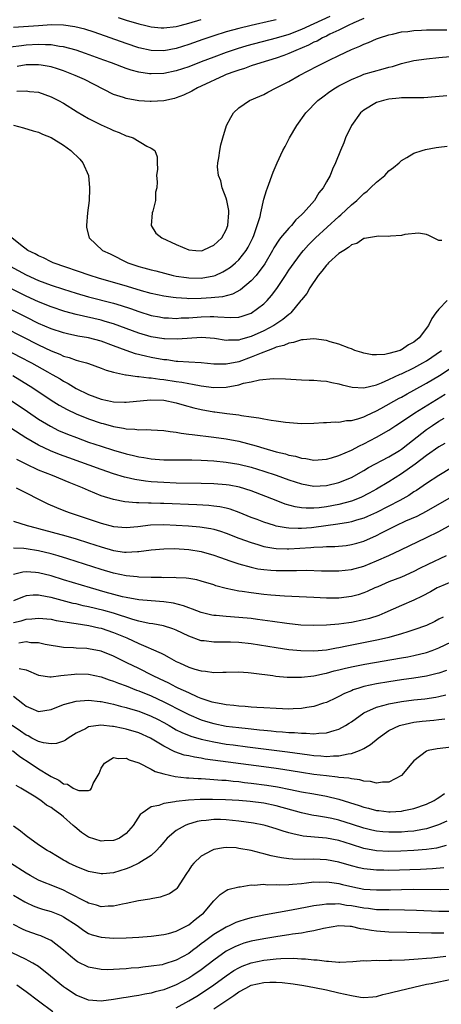
# Model space of a CAD drawing. Units: inches. Extents: x 2580000 to 2583000, y 1500000 to 1503000.
# Drawn here: x 2580952 to 2581019, y 1500200 to 1500358 of the extents above; entities that cross this region are included whole.
import ezdxf

# ---------------------------------------------------------------- set-up
doc = ezdxf.new("R2010")
doc.units = ezdxf.units.IN
doc.header["$MEASUREMENT"] = 0
doc.layers.add('LD25801500_2ft', color=81, linetype='Continuous')

msp = doc.modelspace()

# ---------------------------------------------------------------- linework, layer by layer
at = {"layer": 'LD25801500_2ft'}
for points, elevation in [([(2581001.58, 1500358.42), (2580999, 1500357.23), (2580997, 1500356.33), (2580995, 1500355.56), (2580993, 1500354.93), (2580988.3, 1500353.7), (2580986.75, 1500353.25), (2580985, 1500352.67), (2580983, 1500351.92), (2580981, 1500351.14), (2580979, 1500350.38), (2580977, 1500349.75), (2580975, 1500349.32), (2580973, 1500349.22), (2580972.73, 1500349.27), (2580971, 1500349.5), (2580969.81, 1500349.81), (2580969, 1500350.08), (2580966.66, 1500351), (2580965.45, 1500351.45), (2580962.51, 1500352.51), (2580961, 1500353.02), (2580959, 1500353.58), (2580958.36, 1500353.64), (2580957, 1500353.89), (2580956.12, 1500353.88), (2580955, 1500353.94), (2580953, 1500353.83), (2580952.25, 1500353.75), (2580950.51, 1500353.49)], 9354), ([(2580993, 1500357.91), (2580992.25, 1500357.75), (2580989, 1500356.99), (2580987, 1500356.49), (2580985, 1500355.94), (2580983, 1500355.34), (2580981.26, 1500354.74), (2580979, 1500353.92), (2580977, 1500353.28), (2580975, 1500352.91), (2580973, 1500352.97), (2580971, 1500353.43), (2580969, 1500354.09), (2580963.89, 1500355.89), (2580962.38, 1500356.38), (2580960.78, 1500356.78), (2580959, 1500357.03), (2580957.06, 1500357.06), (2580955, 1500356.95), (2580951, 1500356.66)], 9352), ([(2581007, 1500358.08), (2581005.41, 1500357.41), (2581004.5, 1500357), (2581003, 1500356.23), (2581001.58, 1500355.58), (2581001, 1500355.28), (2581000.39, 1500355), (2580999.51, 1500354.49), (2580999, 1500354.29), (2580998.16, 1500353.84), (2580996.1, 1500353), (2580995, 1500352.48), (2580994.19, 1500352.19), (2580993, 1500351.73), (2580990.52, 1500351), (2580989, 1500350.51), (2580987.89, 1500350.11), (2580987, 1500349.85), (2580986.38, 1500349.62), (2580985, 1500349.14), (2580984.66, 1500349), (2580981, 1500347.26), (2580980.38, 1500347), (2580979.52, 1500346.48), (2580978.16, 1500345.84), (2580977, 1500345.4), (2580976.7, 1500345.3), (2580975, 1500344.92), (2580973, 1500344.8), (2580972.81, 1500344.81), (2580971, 1500344.94), (2580969, 1500345.28), (2580968.56, 1500345.44), (2580967, 1500345.94), (2580962.32, 1500348.32), (2580960.85, 1500349), (2580959, 1500349.71), (2580958.05, 1500350.05), (2580957, 1500350.35), (2580955.39, 1500350.61), (2580955, 1500350.69), (2580953.34, 1500350.66), (2580953, 1500350.67), (2580951.57, 1500350.43)], 9356), ([(2580967.72, 1500358.28), (2580969, 1500357.84), (2580971, 1500357.26), (2580972.16, 1500357), (2580973, 1500356.79), (2580974.61, 1500356.61), (2580975, 1500356.59), (2580977, 1500356.82), (2580977.62, 1500357), (2580979, 1500357.35), (2580981, 1500357.96)], 9350), ([(2580951.54, 1500346.46), (2580953, 1500346.52), (2580953.56, 1500346.44), (2580955, 1500346.29), (2580957, 1500345.59), (2580958.16, 1500345), (2580959, 1500344.53), (2580961.18, 1500343.18), (2580963, 1500342.09), (2580965, 1500341.1), (2580966.46, 1500340.46), (2580967, 1500340.18), (2580967.88, 1500339.88), (2580969, 1500339.35), (2580969.29, 1500339.29), (2580970.13, 1500339), (2580972.3, 1500337.7), (2580973, 1500337.37), (2580973.58, 1500337), (2580973.97, 1500335.97), (2580973.97, 1500335), (2580973.99, 1500333.99), (2580973.85, 1500333), (2580973.97, 1500331.97), (2580973.9, 1500331), (2580973.68, 1500330.32), (2580973.69, 1500329), (2580973.27, 1500327.27), (2580973.17, 1500327), (2580973, 1500325), (2580973.75, 1500323.75), (2580974.7, 1500323), (2580977, 1500321.96), (2580979, 1500321.1), (2580980.15, 1500321), (2580981, 1500320.94), (2580981.18, 1500321), (2580982.45, 1500321.55), (2580983, 1500321.82), (2580983.62, 1500322.38), (2580984.27, 1500323), (2580985, 1500324.29), (2580985.27, 1500325), (2580985.42, 1500327), (2580985.39, 1500327.39), (2580985.09, 1500329), (2580985, 1500329.36), (2580984.36, 1500331), (2580984.12, 1500332.12), (2580983.76, 1500333), (2580983.61, 1500334.39), (2580983.63, 1500335), (2580983.82, 1500335.82), (2580983.95, 1500337), (2580984.12, 1500337.88), (2580984.43, 1500339), (2580985.06, 1500341), (2580985.74, 1500342.26), (2580986.16, 1500343), (2580987, 1500343.82), (2580988.69, 1500345), (2580990.35, 1500345.65), (2580991, 1500345.93), (2580991.67, 1500346.33), (2580993, 1500347), (2580995, 1500348.04), (2580996.64, 1500349), (2580999.52, 1500350.48), (2581001.43, 1500351.43), (2581003, 1500352.19), (2581005, 1500353.13), (2581006.35, 1500353.65), (2581007, 1500353.99), (2581007.75, 1500354.25), (2581009, 1500354.82), (2581009.51, 1500355), (2581011, 1500355.48), (2581011.59, 1500355.59), (2581013, 1500355.94), (2581014.03, 1500356.03), (2581015, 1500356.18), (2581016.21, 1500356.21), (2581017, 1500356.28), (2581018.27, 1500356.27), (2581019, 1500356.3), (2581020.28, 1500356.28)], 9358), ([(2580951, 1500341.01), (2580952.59, 1500340.59), (2580954.12, 1500340.12), (2580955, 1500339.89), (2580955.61, 1500339.61), (2580957, 1500339.07), (2580959, 1500337.82), (2580960.18, 1500337), (2580961.59, 1500335.59), (2580962.1, 1500335), (2580962.96, 1500333), (2580963.15, 1500331), (2580963.16, 1500330.84), (2580963.07, 1500329), (2580962.84, 1500327), (2580962.64, 1500325), (2580962.68, 1500324.68), (2580963.06, 1500323), (2580965.2, 1500321), (2580966.43, 1500320.43), (2580969.27, 1500319), (2580971, 1500318.44), (2580971.8, 1500318.2), (2580973, 1500317.88), (2580973.73, 1500317.73), (2580976.53, 1500317), (2580977, 1500316.9), (2580978.64, 1500316.64), (2580979, 1500316.59), (2580981, 1500316.56), (2580983, 1500316.91), (2580983.22, 1500317), (2580984.44, 1500317.56), (2580985, 1500317.87), (2580985.67, 1500318.33), (2580986.47, 1500319), (2580987, 1500319.5), (2580988.18, 1500321), (2580988.48, 1500321.52), (2580989.22, 1500323), (2580989.38, 1500323.38), (2580989.96, 1500325), (2580990.4, 1500326.4), (2580990.52, 1500327), (2580991, 1500329.18), (2580991.41, 1500330.59), (2580991.58, 1500331), (2580992.51, 1500333.49), (2580993.15, 1500335), (2580994.06, 1500337), (2580994.4, 1500337.6), (2580995.09, 1500339), (2580996.28, 1500341), (2580997.71, 1500343), (2580999.65, 1500345), (2581000.42, 1500345.58), (2581001.58, 1500346.42), (2581002.45, 1500347), (2581003, 1500347.31), (2581005, 1500348.35), (2581006.56, 1500349), (2581007, 1500349.17), (2581010.07, 1500350.07), (2581011, 1500350.31), (2581011.56, 1500350.44), (2581013, 1500350.89), (2581015, 1500351.38), (2581017, 1500351.67), (2581019, 1500351.87), (2581025, 1500352.4)], 9360), ([(2581020.28, 1500345.72), (2581018.45, 1500345.55), (2581016.57, 1500345.43), (2581015, 1500345.42), (2581014.61, 1500345.39), (2581013, 1500345.4), (2581012.66, 1500345.34), (2581011, 1500345.21), (2581010.14, 1500345), (2581009, 1500344.64), (2581007, 1500343.46), (2581006.45, 1500343), (2581005, 1500341), (2581004.06, 1500339), (2581003.77, 1500338.23), (2581003.24, 1500337), (2581002.46, 1500335), (2581002, 1500334), (2581001.59, 1500333), (2581001, 1500331.95), (2581000.5, 1500331), (2580999.79, 1500330.21), (2580999.08, 1500329), (2580997.34, 1500327), (2580997, 1500326.67), (2580996.13, 1500325.87), (2580995.41, 1500325), (2580995, 1500324.58), (2580993.67, 1500323), (2580993.38, 1500322.62), (2580992.59, 1500321.41), (2580992.38, 1500321), (2580991.15, 1500318.85), (2580989.77, 1500317), (2580989, 1500316.14), (2580987.3, 1500314.7), (2580986, 1500314), (2580984.41, 1500313.59), (2580982.6, 1500313.4), (2580981, 1500313.3), (2580979, 1500313.27), (2580978.7, 1500313.3), (2580977, 1500313.39), (2580976.53, 1500313.47), (2580975, 1500313.67), (2580973, 1500314.11), (2580971.45, 1500314.55), (2580969.23, 1500315.23), (2580964.58, 1500316.58), (2580963.22, 1500317), (2580957.34, 1500319), (2580957, 1500319.15), (2580955.79, 1500319.79), (2580955, 1500320.11), (2580954.44, 1500320.44), (2580953.29, 1500321), (2580952.1, 1500321.9), (2580950.74, 1500323)], 9362), ([(2580950.46, 1500318.46), (2580953, 1500317.11), (2580955, 1500316.2), (2580957, 1500315.44), (2580959, 1500314.78), (2580961, 1500314.17), (2580963, 1500313.59), (2580967, 1500312.55), (2580968.19, 1500312.19), (2580969.7, 1500311.7), (2580971, 1500311.23), (2580973, 1500310.61), (2580974.35, 1500310.35), (2580975, 1500310.23), (2580975.79, 1500310.21), (2580977, 1500310.13), (2580977.81, 1500310.19), (2580979, 1500310.23), (2580981, 1500310.4), (2580982.44, 1500310.44), (2580983, 1500310.43), (2580983.65, 1500310.35), (2580985.73, 1500310.27), (2580987, 1500310.34), (2580987.52, 1500310.48), (2580989, 1500310.98), (2580991, 1500312.45), (2580991.55, 1500313), (2580992.23, 1500313.77), (2580993.07, 1500314.93), (2580994.47, 1500317), (2580995, 1500317.82), (2580995.83, 1500319), (2580997, 1500320.59), (2580997.34, 1500321), (2580998.13, 1500321.87), (2580999.27, 1500323), (2581003, 1500326.43), (2581003.31, 1500326.69), (2581005, 1500328.27), (2581005.85, 1500329), (2581006.43, 1500329.57), (2581007, 1500330.1), (2581007.52, 1500330.48), (2581008.08, 1500331), (2581009, 1500331.93), (2581010.34, 1500333), (2581011, 1500333.72), (2581011.75, 1500334.25), (2581012.63, 1500335), (2581013, 1500335.38), (2581013.88, 1500335.88), (2581015, 1500336.55), (2581016.3, 1500337), (2581016.84, 1500337.16), (2581018.53, 1500337.47), (2581019, 1500337.51), (2581020.31, 1500337.69)], 9364), ([(2581019.43, 1500322.57), (2581019, 1500322.61), (2581018.12, 1500323), (2581017.39, 1500323.39), (2581017, 1500323.53), (2581015.75, 1500323.75), (2581013.53, 1500323.53), (2581013, 1500323.4), (2581011.27, 1500323.27), (2581011, 1500323.23), (2581009.27, 1500323.27), (2581009, 1500323.24), (2581007.12, 1500322.88), (2581007, 1500322.88), (2581005.88, 1500322.12), (2581005, 1500321.88), (2581004.54, 1500321.46), (2581003.78, 1500321), (2581003, 1500320.48), (2581001.34, 1500319), (2581001.18, 1500318.82), (2581001, 1500318.66), (2581000.3, 1500317.7), (2580999.69, 1500317), (2580998.34, 1500315), (2580997.88, 1500314.12), (2580997, 1500313.12), (2580996.92, 1500313), (2580995.3, 1500311), (2580995.15, 1500310.85), (2580995, 1500310.77), (2580994.06, 1500309.94), (2580992.6, 1500309), (2580991, 1500308.16), (2580989, 1500307.22), (2580987.27, 1500306.73), (2580987, 1500306.64), (2580985.38, 1500306.62), (2580985, 1500306.58), (2580983.11, 1500306.89), (2580981.06, 1500307.06), (2580977.22, 1500306.78), (2580975.15, 1500306.85), (2580975, 1500306.86), (2580973, 1500307.2), (2580971, 1500307.77), (2580967, 1500309.23), (2580965.65, 1500309.65), (2580965, 1500309.82), (2580961, 1500310.74), (2580959.22, 1500311.22), (2580957, 1500311.95), (2580955, 1500312.76), (2580953, 1500313.69), (2580950.35, 1500315)], 9366), ([(2581020.33, 1500313), (2581019, 1500311.59), (2581018.5, 1500311), (2581017.88, 1500310.12), (2581017.35, 1500309), (2581015.81, 1500307), (2581015, 1500306.34), (2581014.13, 1500305.87), (2581013, 1500305.09), (2581012.93, 1500305.07), (2581012.77, 1500305), (2581011, 1500304.49), (2581010.35, 1500304.35), (2581009, 1500304.27), (2581008.3, 1500304.3), (2581007, 1500304.54), (2581006.65, 1500304.65), (2581005.57, 1500305), (2581005, 1500305.23), (2581004.66, 1500305.34), (2581003, 1500306), (2581001.63, 1500306.37), (2581001, 1500306.57), (2580999, 1500306.86), (2580997.31, 1500306.69), (2580997, 1500306.7), (2580995.75, 1500306.25), (2580995, 1500306.18), (2580994.21, 1500305.79), (2580993, 1500305.52), (2580992.66, 1500305.34), (2580991.68, 1500305), (2580990.58, 1500304.58), (2580989, 1500303.9), (2580987, 1500303.2), (2580985, 1500302.8), (2580983, 1500302.82), (2580981, 1500303), (2580979, 1500303.11), (2580977.25, 1500303.25), (2580977, 1500303.25), (2580975.48, 1500303.48), (2580975, 1500303.52), (2580973, 1500303.89), (2580972.08, 1500304.08), (2580970.48, 1500304.48), (2580969, 1500305.01), (2580967, 1500305.76), (2580965, 1500306.47), (2580963, 1500307.01), (2580961.3, 1500307.3), (2580959.64, 1500307.64), (2580959, 1500307.8), (2580957, 1500308.46), (2580955, 1500309.32), (2580953, 1500310.3), (2580943.58, 1500315)], 9368), ([(2580947, 1500309.93), (2580955, 1500305.9), (2580957, 1500304.94), (2580958.39, 1500304.39), (2580959, 1500304.09), (2580959.87, 1500303.87), (2580961, 1500303.43), (2580961.36, 1500303.36), (2580962.65, 1500303), (2580963, 1500302.89), (2580965, 1500302.18), (2580965.82, 1500301.82), (2580967, 1500301.5), (2580968.89, 1500301.11), (2580969, 1500301.07), (2580970.82, 1500300.82), (2580971, 1500300.82), (2580972.61, 1500300.61), (2580973, 1500300.61), (2580974.4, 1500300.4), (2580975, 1500300.36), (2580977, 1500300.05), (2580977.92, 1500299.92), (2580979, 1500299.7), (2580979.62, 1500299.62), (2580981, 1500299.33), (2580983, 1500299.08), (2580985, 1500299.14), (2580987, 1500299.51), (2580987.75, 1500299.75), (2580989, 1500299.99), (2580990.32, 1500300.32), (2580992.52, 1500300.52), (2580994.46, 1500300.46), (2580997, 1500300.3), (2580998.25, 1500300.25), (2580999, 1500300.23), (2581000.13, 1500300.13), (2581001, 1500300.09), (2581001.88, 1500299.88), (2581003, 1500299.67), (2581003.5, 1500299.5), (2581005.11, 1500299.11), (2581007, 1500299), (2581009, 1500299.5), (2581009.8, 1500299.8), (2581011, 1500300.33), (2581012.82, 1500301.18), (2581013, 1500301.24), (2581015, 1500302.2), (2581016.43, 1500303), (2581017, 1500303.36), (2581019.38, 1500305)], 9370), ([(2580950.06, 1500305), (2580952, 1500304), (2580953.89, 1500303), (2580956.43, 1500301.57), (2580957.17, 1500301.17), (2580958.43, 1500300.43), (2580959, 1500300.07), (2580959.71, 1500299.71), (2580961, 1500298.92), (2580963, 1500297.96), (2580965, 1500297.23), (2580966.04, 1500297), (2580967, 1500296.8), (2580968.73, 1500296.73), (2580969, 1500296.71), (2580972.89, 1500297.11), (2580975, 1500297.05), (2580977, 1500296.64), (2580978.26, 1500296.26), (2580979.83, 1500295.83), (2580981, 1500295.55), (2580983, 1500295.18), (2580983.17, 1500295.17), (2580985.09, 1500294.91), (2580987, 1500294.68), (2580987.42, 1500294.58), (2580989, 1500294.37), (2580990.23, 1500294.23), (2580991, 1500294.04), (2580992.16, 1500293.84), (2580993, 1500293.75), (2580994.45, 1500293.55), (2580997, 1500293.33), (2580999, 1500293.34), (2581000.55, 1500293.45), (2581001, 1500293.46), (2581002.43, 1500293.57), (2581003, 1500293.54), (2581004.23, 1500293.77), (2581005, 1500293.77), (2581006.04, 1500294.04), (2581007, 1500294.38), (2581007.4, 1500294.6), (2581009, 1500295.32), (2581009.7, 1500295.7), (2581012.64, 1500297.36), (2581013, 1500297.54), (2581013.93, 1500298.07), (2581015, 1500298.62), (2581017, 1500299.75), (2581019.06, 1500301), (2581022.17, 1500303)], 9372), ([(2580950.87, 1500301), (2580954.09, 1500299), (2580957, 1500297.07), (2580958.27, 1500296.27), (2580959.55, 1500295.55), (2580961, 1500294.85), (2580963, 1500294.05), (2580965, 1500293.37), (2580965.3, 1500293.3), (2580967, 1500292.82), (2580968.56, 1500292.56), (2580969, 1500292.44), (2580970.39, 1500292.39), (2580971, 1500292.28), (2580972.33, 1500292.33), (2580973, 1500292.28), (2580975, 1500292.21), (2580976.02, 1500292.02), (2580977, 1500291.95), (2580977.77, 1500291.77), (2580979, 1500291.63), (2580979.53, 1500291.53), (2580983, 1500291.15), (2580985, 1500290.86), (2580987, 1500290.46), (2580989.76, 1500289.76), (2580991, 1500289.38), (2580993, 1500288.8), (2580994.45, 1500288.45), (2580995, 1500288.27), (2580996.06, 1500288.06), (2580997, 1500287.76), (2580997.7, 1500287.7), (2580999, 1500287.45), (2581001, 1500287.58), (2581001.81, 1500287.81), (2581003, 1500288.18), (2581005, 1500289.05), (2581006.27, 1500289.73), (2581007, 1500290.05), (2581009, 1500291.11), (2581011, 1500292.26), (2581012.09, 1500293), (2581013, 1500293.57), (2581015.13, 1500295), (2581020, 1500298)], 9374), ([(2580949, 1500298.05), (2580953.21, 1500295.21), (2580955, 1500294.02), (2580956.88, 1500292.88), (2580958.21, 1500292.21), (2580959.61, 1500291.61), (2580961.06, 1500291.06), (2580963, 1500290.35), (2580965, 1500289.66), (2580967, 1500289.02), (2580969, 1500288.45), (2580970.19, 1500288.19), (2580971, 1500287.97), (2580971.85, 1500287.85), (2580973, 1500287.64), (2580973.61, 1500287.61), (2580975, 1500287.51), (2580977.49, 1500287.49), (2580979, 1500287.5), (2580979.48, 1500287.48), (2580981, 1500287.46), (2580983, 1500287.34), (2580985, 1500287.13), (2580987, 1500286.79), (2580989, 1500286.31), (2580991, 1500285.71), (2580993, 1500285.05), (2580995, 1500284.32), (2580997, 1500283.67), (2580999, 1500283.31), (2581001, 1500283.39), (2581003, 1500283.86), (2581005, 1500284.69), (2581007, 1500285.81), (2581007.75, 1500286.25), (2581011, 1500287.97), (2581012.7, 1500289), (2581013, 1500289.2), (2581014, 1500290), (2581017, 1500292.34), (2581017.97, 1500293), (2581019, 1500293.66), (2581019.84, 1500294.16)], 9376), ([(2581019.91, 1500290.09), (2581019, 1500289.57), (2581017, 1500288.17), (2581015.21, 1500286.79), (2581013, 1500285.24), (2581011, 1500283.98), (2581009, 1500282.79), (2581007.85, 1500282.15), (2581006.52, 1500281.48), (2581005, 1500280.89), (2581003, 1500280.36), (2581001, 1500279.99), (2580999.84, 1500279.84), (2580999, 1500279.77), (2580997.76, 1500279.76), (2580997, 1500279.83), (2580995.99, 1500279.99), (2580994.43, 1500280.43), (2580992.97, 1500280.97), (2580989, 1500282.52), (2580987.12, 1500283.12), (2580985.44, 1500283.44), (2580985, 1500283.52), (2580983, 1500283.68), (2580981, 1500283.73), (2580977, 1500283.79), (2580975, 1500283.86), (2580973, 1500283.99), (2580972.08, 1500284.08), (2580970.36, 1500284.36), (2580969, 1500284.68), (2580968.74, 1500284.74), (2580967, 1500285.27), (2580965, 1500285.94), (2580959.82, 1500287.82), (2580958.36, 1500288.36), (2580956.93, 1500288.93), (2580955, 1500289.82), (2580952.95, 1500291), (2580950.57, 1500292.57)], 9378), ([(2581021, 1500286.2), (2581019, 1500284.99), (2581017, 1500283.69), (2581015.4, 1500282.6), (2581015, 1500282.37), (2581014.18, 1500281.82), (2581012.76, 1500281), (2581009, 1500279.05), (2581007.59, 1500278.41), (2581007, 1500278.16), (2581005.83, 1500277.83), (2581005, 1500277.58), (2581004.53, 1500277.47), (2581002.81, 1500277.19), (2580999, 1500276.68), (2580998.64, 1500276.64), (2580997, 1500276.51), (2580996.49, 1500276.49), (2580995, 1500276.56), (2580994.6, 1500276.6), (2580993, 1500276.91), (2580992.71, 1500277), (2580991, 1500277.55), (2580989.93, 1500277.93), (2580989, 1500278.29), (2580987.06, 1500279.06), (2580985.6, 1500279.6), (2580985, 1500279.76), (2580983.98, 1500279.98), (2580983, 1500280.11), (2580982.19, 1500280.19), (2580980.3, 1500280.3), (2580975, 1500280.51), (2580974.51, 1500280.51), (2580973, 1500280.57), (2580972.56, 1500280.56), (2580971, 1500280.64), (2580970.63, 1500280.63), (2580968.8, 1500280.8), (2580967, 1500281.14), (2580965, 1500281.76), (2580963, 1500282.57), (2580962.04, 1500283), (2580959.87, 1500283.87), (2580957.2, 1500285), (2580955, 1500285.87), (2580953, 1500286.78), (2580951.54, 1500287.54)], 9380), ([(2580951.44, 1500283), (2580953, 1500282.22), (2580955, 1500281.19), (2580956.48, 1500280.48), (2580957.87, 1500279.87), (2580959.29, 1500279.29), (2580960.04, 1500279), (2580965, 1500277.35), (2580967, 1500276.82), (2580969, 1500276.66), (2580970.85, 1500276.85), (2580972.91, 1500277.09), (2580975, 1500277.13), (2580977, 1500277.06), (2580978.96, 1500276.96), (2580980.8, 1500276.8), (2580982.52, 1500276.52), (2580983, 1500276.4), (2580984.08, 1500276.08), (2580985, 1500275.75), (2580987, 1500274.97), (2580989, 1500274.25), (2580990.04, 1500273.96), (2580991, 1500273.66), (2580992.61, 1500273.39), (2580993, 1500273.3), (2580994.73, 1500273.27), (2580995, 1500273.24), (2580998.54, 1500273.46), (2580999, 1500273.52), (2581000.43, 1500273.57), (2581001, 1500273.63), (2581002.34, 1500273.66), (2581004.18, 1500273.82), (2581005, 1500273.93), (2581005.85, 1500274.15), (2581007, 1500274.49), (2581009, 1500275.38), (2581009.81, 1500275.81), (2581012.17, 1500277), (2581013.72, 1500277.72), (2581015.5, 1500278.5), (2581017, 1500279.29), (2581021, 1500281.57)], 9382), ([(2580951, 1500277.71), (2580953.18, 1500277), (2580954.6, 1500276.6), (2580955, 1500276.51), (2580959.34, 1500275.34), (2580961, 1500274.85), (2580963, 1500274.23), (2580965, 1500273.56), (2580967, 1500272.98), (2580968.75, 1500272.75), (2580969, 1500272.71), (2580970.83, 1500272.83), (2580971, 1500272.83), (2580973, 1500273.11), (2580975, 1500273.26), (2580976.71, 1500273.29), (2580979, 1500273.18), (2580981, 1500272.86), (2580983, 1500272.26), (2580983.91, 1500271.91), (2580985, 1500271.54), (2580985.4, 1500271.4), (2580987, 1500270.88), (2580989, 1500270.31), (2580990.07, 1500270.07), (2580991, 1500269.93), (2580992.13, 1500269.87), (2580993, 1500269.79), (2580996.22, 1500269.78), (2580997.83, 1500269.83), (2581000.24, 1500269.76), (2581003, 1500269.73), (2581005, 1500269.94), (2581007, 1500270.51), (2581009, 1500271.32), (2581011, 1500272.2), (2581012.92, 1500273.08), (2581017, 1500275.05), (2581019, 1500276.06), (2581023, 1500278.26)], 9384), ([(2581020.14, 1500272.14), (2581017.24, 1500270.76), (2581015.9, 1500270.1), (2581015, 1500269.64), (2581013, 1500268.74), (2581011, 1500267.96), (2581009.21, 1500267.21), (2581008.72, 1500267), (2581007.54, 1500266.46), (2581007, 1500266.23), (2581006.07, 1500265.93), (2581005, 1500265.63), (2581003, 1500265.39), (2581001, 1500265.39), (2580999, 1500265.46), (2580994.29, 1500265.71), (2580992.13, 1500265.87), (2580991, 1500265.98), (2580989, 1500266.21), (2580987.56, 1500266.44), (2580987, 1500266.51), (2580985, 1500266.91), (2580983.35, 1500267.35), (2580983, 1500267.48), (2580981, 1500268.11), (2580980.29, 1500268.29), (2580979, 1500268.53), (2580978.59, 1500268.59), (2580977, 1500268.64), (2580976.67, 1500268.67), (2580975, 1500268.64), (2580974.66, 1500268.66), (2580973, 1500268.66), (2580971, 1500268.74), (2580970.77, 1500268.77), (2580969, 1500268.93), (2580967, 1500269.35), (2580965, 1500269.95), (2580959.68, 1500271.68), (2580958.14, 1500272.14), (2580957, 1500272.44), (2580955, 1500272.93), (2580953, 1500273.28), (2580952.67, 1500273.33), (2580951, 1500273.39)], 9386), ([(2581021, 1500267.96), (2581019, 1500267.14), (2581018.72, 1500267), (2581017.63, 1500266.37), (2581016.33, 1500265.67), (2581015, 1500265.03), (2581013, 1500264.18), (2581010.33, 1500263), (2581009.39, 1500262.61), (2581007.89, 1500262.11), (2581007, 1500261.88), (2581005, 1500261.46), (2581004.58, 1500261.42), (2581003, 1500261.2), (2581001, 1500261.05), (2580999, 1500260.99), (2580996.93, 1500261.07), (2580994.69, 1500261.31), (2580992.38, 1500261.62), (2580989.98, 1500261.98), (2580989, 1500262.11), (2580987, 1500262.29), (2580985, 1500262.42), (2580983.41, 1500262.59), (2580983, 1500262.62), (2580982.67, 1500262.67), (2580981, 1500263.06), (2580979.61, 1500263.61), (2580979, 1500263.8), (2580978.15, 1500264.15), (2580976.55, 1500264.55), (2580975, 1500264.79), (2580973, 1500264.93), (2580971, 1500265.09), (2580969, 1500265.47), (2580968.39, 1500265.61), (2580965.66, 1500266.34), (2580963.28, 1500267), (2580959, 1500268.33), (2580957, 1500268.93), (2580955, 1500269.42), (2580954.52, 1500269.48), (2580953, 1500269.59), (2580952.46, 1500269.54), (2580951, 1500269.16)], 9388), ([(2581019.65, 1500262.35), (2581019, 1500261.99), (2581018.34, 1500261.66), (2581016.98, 1500261.02), (2581015, 1500260.31), (2581014, 1500260), (2581013, 1500259.66), (2581011, 1500259.08), (2581009.31, 1500258.69), (2581004.29, 1500257.71), (2581003, 1500257.42), (2581002.63, 1500257.37), (2581001, 1500257.05), (2580999, 1500256.88), (2580996.94, 1500256.94), (2580995, 1500257.12), (2580993, 1500257.4), (2580989, 1500258.04), (2580987, 1500258.26), (2580985.69, 1500258.31), (2580983.67, 1500258.33), (2580983, 1500258.31), (2580981.47, 1500258.53), (2580981, 1500258.57), (2580979, 1500259.31), (2580977, 1500260.26), (2580976.47, 1500260.47), (2580974.95, 1500260.95), (2580973.25, 1500261.25), (2580972.69, 1500261.31), (2580971, 1500261.68), (2580970.06, 1500261.94), (2580966.96, 1500262.96), (2580965.41, 1500263.41), (2580963, 1500263.97), (2580962.15, 1500264.15), (2580961, 1500264.44), (2580960.53, 1500264.53), (2580957, 1500265.48), (2580956.39, 1500265.61), (2580955, 1500265.85), (2580954.16, 1500265.84), (2580953, 1500265.73), (2580952.45, 1500265.55), (2580950.97, 1500264.97)], 9390), ([(2580951, 1500261.48), (2580952.24, 1500261.76), (2580953, 1500261.99), (2580953.94, 1500262.06), (2580955, 1500262.19), (2580957, 1500262), (2580957.82, 1500261.82), (2580960.62, 1500261.38), (2580961, 1500261.3), (2580963.02, 1500261), (2580964.62, 1500260.62), (2580965, 1500260.55), (2580967, 1500259.86), (2580969.11, 1500259), (2580971, 1500258.14), (2580972.52, 1500257.48), (2580973, 1500257.29), (2580974.58, 1500256.58), (2580975, 1500256.34), (2580975.9, 1500255.9), (2580977, 1500255.26), (2580977.53, 1500255), (2580979, 1500254.34), (2580979.97, 1500254.03), (2580981, 1500253.73), (2580981.69, 1500253.69), (2580983, 1500253.5), (2580984.47, 1500253.53), (2580985, 1500253.56), (2580987, 1500253.6), (2580988.5, 1500253.5), (2580989, 1500253.45), (2580989.38, 1500253.38), (2580992.43, 1500253), (2580992.92, 1500252.92), (2580994.75, 1500252.75), (2580996.73, 1500252.73), (2580997, 1500252.74), (2580999, 1500252.97), (2581000.68, 1500253.32), (2581001, 1500253.37), (2581002.27, 1500253.73), (2581003, 1500253.89), (2581003.87, 1500254.13), (2581005, 1500254.39), (2581007.17, 1500254.83), (2581013, 1500255.81), (2581014.01, 1500256.01), (2581015, 1500256.18), (2581017, 1500256.68), (2581017.89, 1500257), (2581019, 1500257.44), (2581021, 1500258.41)], 9392), ([(2581020.18, 1500253.82), (2581019, 1500253.39), (2581018.7, 1500253.3), (2581017, 1500252.89), (2581015, 1500252.57), (2581013, 1500252.3), (2581011, 1500252.01), (2581009, 1500251.67), (2581007, 1500251.24), (2581006.19, 1500251), (2581005.29, 1500250.71), (2581005, 1500250.57), (2581003.9, 1500250.1), (2581003, 1500249.62), (2581002.57, 1500249.43), (2581001, 1500248.68), (2581000.56, 1500248.56), (2580999, 1500248.06), (2580997.89, 1500247.89), (2580997, 1500247.73), (2580995.68, 1500247.68), (2580995, 1500247.63), (2580993, 1500247.7), (2580991, 1500247.81), (2580989.89, 1500247.89), (2580989, 1500247.94), (2580988.03, 1500248.03), (2580987, 1500248.09), (2580986.2, 1500248.2), (2580985, 1500248.3), (2580984.43, 1500248.43), (2580983, 1500248.67), (2580982.76, 1500248.76), (2580981.97, 1500249), (2580981, 1500249.34), (2580980.44, 1500249.56), (2580979, 1500250.21), (2580977.32, 1500251), (2580977, 1500251.15), (2580975.8, 1500251.8), (2580975, 1500252.17), (2580974.44, 1500252.44), (2580973.22, 1500253), (2580971, 1500254.1), (2580969.13, 1500255), (2580967, 1500256.07), (2580965, 1500256.89), (2580963, 1500257.28), (2580962.69, 1500257.31), (2580961, 1500257.37), (2580960.58, 1500257.42), (2580959, 1500257.47), (2580956.03, 1500257.97), (2580955, 1500258.21), (2580953.75, 1500258.25), (2580953, 1500258.37), (2580951.83, 1500258.17)], 9394), ([(2580951.9, 1500254.1), (2580953, 1500253.9), (2580955, 1500253.07), (2580956.8, 1500252.8), (2580957, 1500252.81), (2580958.54, 1500253), (2580960.76, 1500253.24), (2580961, 1500253.25), (2580963, 1500253.2), (2580965, 1500252.78), (2580966.3, 1500252.3), (2580967, 1500252.1), (2580967.77, 1500251.77), (2580969, 1500251.34), (2580970.67, 1500250.67), (2580971, 1500250.56), (2580973, 1500249.75), (2580975, 1500248.81), (2580976.2, 1500248.2), (2580977, 1500247.75), (2580979, 1500246.74), (2580981, 1500245.92), (2580981.7, 1500245.7), (2580983, 1500245.32), (2580985, 1500244.92), (2580987, 1500244.66), (2580988.51, 1500244.51), (2580989, 1500244.45), (2580990.33, 1500244.33), (2580991, 1500244.25), (2580992.16, 1500244.16), (2580993, 1500244.06), (2580994.01, 1500244), (2580995, 1500243.9), (2580995.88, 1500243.88), (2580997, 1500243.77), (2580997.79, 1500243.79), (2580999, 1500243.69), (2580999.8, 1500243.8), (2581001, 1500243.82), (2581002.22, 1500244.22), (2581003, 1500244.41), (2581004.05, 1500245), (2581004.64, 1500245.36), (2581005, 1500245.59), (2581007, 1500247.01), (2581009, 1500247.92), (2581010.24, 1500248.24), (2581011, 1500248.49), (2581013, 1500248.84), (2581015, 1500249.09), (2581016.73, 1500249.27), (2581018.48, 1500249.52), (2581019, 1500249.62), (2581020.11, 1500249.89)], 9396), ([(2580951, 1500249.68), (2580952.51, 1500248.51), (2580953, 1500248.09), (2580953.75, 1500247.75), (2580955, 1500247.26), (2580957, 1500247.57), (2580959, 1500248.35), (2580961, 1500248.92), (2580963, 1500249.04), (2580964.83, 1500248.83), (2580965, 1500248.83), (2580966.51, 1500248.51), (2580967, 1500248.43), (2580968.11, 1500248.11), (2580969, 1500247.9), (2580969.67, 1500247.67), (2580971, 1500247.29), (2580973, 1500246.52), (2580974.01, 1500246.01), (2580975, 1500245.48), (2580975.85, 1500245), (2580976.56, 1500244.56), (2580977, 1500244.33), (2580977.89, 1500243.89), (2580979.32, 1500243.32), (2580981, 1500242.81), (2580983, 1500242.37), (2580985, 1500242.04), (2580986.11, 1500241.89), (2580988.41, 1500241.59), (2580994.78, 1500240.78), (2580998.31, 1500240.31), (2580999, 1500240.2), (2581000.14, 1500240.14), (2581001, 1500240.05), (2581002.15, 1500240.15), (2581003, 1500240.15), (2581004.49, 1500240.49), (2581005, 1500240.54), (2581006.3, 1500241), (2581006.8, 1500241.2), (2581007, 1500241.34), (2581008.06, 1500241.94), (2581009.29, 1500243), (2581011, 1500244.18), (2581012.7, 1500245), (2581012.92, 1500245.08), (2581015, 1500245.51), (2581016.33, 1500245.67), (2581018.16, 1500245.84), (2581019, 1500245.94), (2581019.94, 1500246.06)], 9398), ([(2581021, 1500241.56), (2581018.71, 1500241.29), (2581017.28, 1500241), (2581017, 1500240.9), (2581015, 1500239.37), (2581014.67, 1500239), (2581013.01, 1500237), (2581011, 1500235.96), (2581009.95, 1500235.96), (2581009, 1500235.78), (2581008.06, 1500236.06), (2581007, 1500236.1), (2581006.33, 1500236.33), (2581005, 1500236.47), (2581004.58, 1500236.58), (2581003, 1500236.71), (2581002.76, 1500236.76), (2581001, 1500236.93), (2580999, 1500237.19), (2580997, 1500237.48), (2580994.06, 1500237.94), (2580993, 1500238.12), (2580991, 1500238.41), (2580981.64, 1500239.64), (2580981, 1500239.77), (2580979.91, 1500239.91), (2580979, 1500240.13), (2580978.27, 1500240.27), (2580976.78, 1500240.78), (2580975, 1500241.67), (2580973.18, 1500242.82), (2580972.87, 1500243), (2580971, 1500243.83), (2580969, 1500244.42), (2580968.5, 1500244.5), (2580967, 1500244.83), (2580966.83, 1500244.83), (2580964.97, 1500245.04), (2580963, 1500244.78), (2580962.49, 1500244.49), (2580961, 1500243.78), (2580959.71, 1500243), (2580959.32, 1500242.68), (2580959, 1500242.52), (2580957.89, 1500242.11), (2580957, 1500242.07), (2580955.79, 1500242.21), (2580955, 1500242.45), (2580953.94, 1500243), (2580953.34, 1500243.34), (2580953, 1500243.46), (2580952.11, 1500244.11), (2580950.77, 1500245)], 9400), ([(2580950.84, 1500241), (2580952.03, 1500240.03), (2580953.63, 1500239), (2580955, 1500238.09), (2580956.74, 1500237), (2580957, 1500236.83), (2580958.25, 1500236.25), (2580959, 1500235.67), (2580959.61, 1500235.61), (2580960.52, 1500235), (2580961, 1500234.75), (2580961.42, 1500234.58), (2580963, 1500234.61), (2580963.3, 1500234.7), (2580963.46, 1500235), (2580963.75, 1500235.75), (2580964.66, 1500237.34), (2580965, 1500238.17), (2580965.53, 1500239), (2580967, 1500239.88), (2580967.73, 1500239.73), (2580969, 1500239.76), (2580969.5, 1500239.5), (2580971, 1500239.01), (2580973, 1500238.01), (2580973.65, 1500237.65), (2580975, 1500237.28), (2580976.85, 1500236.85), (2580978.63, 1500236.63), (2580979, 1500236.61), (2580980.51, 1500236.51), (2580981, 1500236.5), (2580982.4, 1500236.4), (2580983, 1500236.39), (2580984.27, 1500236.27), (2580985, 1500236.24), (2580986.1, 1500236.1), (2580987, 1500236.03), (2580987.91, 1500235.91), (2580989, 1500235.8), (2580991.48, 1500235.48), (2580993.19, 1500235.19), (2580995.26, 1500234.74), (2580997, 1500234.4), (2580999, 1500234.07), (2581001, 1500233.68), (2581003, 1500233.2), (2581004.7, 1500232.7), (2581006.22, 1500232.22), (2581007, 1500231.95), (2581007.76, 1500231.76), (2581009, 1500231.42), (2581009.39, 1500231.39), (2581011, 1500231.19), (2581011.21, 1500231.21), (2581013, 1500231.28), (2581013.38, 1500231.38), (2581015, 1500231.72), (2581017, 1500232.43), (2581018.22, 1500233), (2581018.7, 1500233.3), (2581019, 1500233.46), (2581019.88, 1500234.12)], 9402), ([(2581020.28, 1500229.72), (2581018.91, 1500229.09), (2581017, 1500228.48), (2581016.39, 1500228.39), (2581015, 1500228.11), (2581014.04, 1500228.04), (2581013, 1500227.94), (2581011, 1500227.92), (2581010, 1500228), (2581009, 1500228.11), (2581008.26, 1500228.26), (2581007, 1500228.56), (2581005.18, 1500229.18), (2581003, 1500229.86), (2581001.89, 1500230.11), (2581001, 1500230.28), (2580999.44, 1500230.56), (2580999, 1500230.61), (2580998.67, 1500230.67), (2580997, 1500231.04), (2580993, 1500232.14), (2580991, 1500232.56), (2580988.84, 1500232.84), (2580986.99, 1500232.99), (2580984.88, 1500233.12), (2580982.81, 1500233.19), (2580980.84, 1500233.16), (2580978.95, 1500233.05), (2580977, 1500232.85), (2580976.79, 1500232.79), (2580975, 1500232.55), (2580974.23, 1500232.23), (2580973, 1500231.98), (2580971.55, 1500231), (2580971.24, 1500230.76), (2580970.12, 1500229), (2580969, 1500227.72), (2580967.91, 1500227), (2580967.28, 1500226.72), (2580967, 1500226.62), (2580965.47, 1500226.53), (2580965, 1500226.52), (2580963, 1500227.13), (2580961.86, 1500227.86), (2580960.77, 1500228.77), (2580960.55, 1500229), (2580959, 1500230.39), (2580958.64, 1500230.64), (2580958.25, 1500231), (2580957.51, 1500231.51), (2580957, 1500231.9), (2580956.28, 1500232.28), (2580955.38, 1500233), (2580954.29, 1500233.71), (2580952.16, 1500235), (2580951.4, 1500235.4)], 9404), ([(2581020.17, 1500225.83), (2581018.6, 1500225.4), (2581017, 1500225.15), (2581015, 1500224.98), (2581012.89, 1500224.89), (2581011, 1500224.86), (2581009, 1500224.96), (2581007, 1500225.32), (2581005, 1500225.94), (2581003, 1500226.59), (2581001, 1500226.98), (2580999.12, 1500227.12), (2580997.31, 1500227.31), (2580995.65, 1500227.65), (2580995, 1500227.85), (2580994.09, 1500228.09), (2580993, 1500228.48), (2580991.23, 1500229), (2580991, 1500229.06), (2580989.37, 1500229.37), (2580987, 1500229.71), (2580985, 1500229.9), (2580984.06, 1500229.94), (2580983, 1500229.96), (2580981.79, 1500229.79), (2580981, 1500229.74), (2580980.37, 1500229.63), (2580978.83, 1500229.17), (2580978.45, 1500229), (2580977, 1500228.2), (2580975.56, 1500227), (2580975, 1500226.36), (2580974.4, 1500225.6), (2580973.85, 1500225), (2580973, 1500224.19), (2580971.04, 1500222.96), (2580969.68, 1500222.32), (2580969, 1500222.07), (2580967, 1500221.43), (2580965.27, 1500221.27), (2580965, 1500221.25), (2580963, 1500221.65), (2580961, 1500222.46), (2580959.84, 1500223), (2580959.29, 1500223.29), (2580959, 1500223.48), (2580958.03, 1500224.03), (2580956.78, 1500224.78), (2580956.37, 1500225), (2580955, 1500225.92), (2580953, 1500227.33), (2580952.11, 1500228.11), (2580951, 1500228.91)], 9406), ([(2581019.76, 1500222.24), (2581017.94, 1500222.06), (2581016.03, 1500221.97), (2581011, 1500221.82), (2581010.16, 1500221.84), (2581009, 1500221.84), (2581008.03, 1500221.97), (2581007, 1500222.07), (2581006.24, 1500222.24), (2581005, 1500222.57), (2581003, 1500223.14), (2581001, 1500223.52), (2580999, 1500223.61), (2580997.58, 1500223.58), (2580995.62, 1500223.62), (2580995, 1500223.69), (2580993.84, 1500223.84), (2580993, 1500224.01), (2580992.18, 1500224.18), (2580991, 1500224.5), (2580990.56, 1500224.56), (2580989, 1500224.99), (2580987, 1500225.35), (2580986.59, 1500225.41), (2580985, 1500225.47), (2580984.56, 1500225.44), (2580983, 1500225.14), (2580982.9, 1500225.1), (2580982.67, 1500225), (2580981, 1500224.11), (2580979.8, 1500223), (2580979.42, 1500222.58), (2580979, 1500221.87), (2580978.67, 1500221.33), (2580977.09, 1500218.91), (2580977, 1500218.82), (2580975.91, 1500218.09), (2580975, 1500217.73), (2580974.45, 1500217.55), (2580973, 1500217.29), (2580972.77, 1500217.23), (2580970.95, 1500216.95), (2580969, 1500216.53), (2580968.44, 1500216.44), (2580967, 1500216.09), (2580966.1, 1500216.1), (2580965, 1500216.01), (2580964.26, 1500216.26), (2580963, 1500216.57), (2580962.74, 1500216.74), (2580959.76, 1500218.24), (2580959, 1500218.64), (2580957, 1500219.46), (2580955.89, 1500219.89), (2580955, 1500220.27), (2580954.51, 1500220.51), (2580953.63, 1500221), (2580953, 1500221.37), (2580950.53, 1500223)], 9408), ([(2580951, 1500217.86), (2580952.8, 1500216.8), (2580953, 1500216.69), (2580954.16, 1500216.16), (2580955, 1500215.85), (2580955.64, 1500215.64), (2580957, 1500215.24), (2580958.6, 1500214.6), (2580959, 1500214.4), (2580961.15, 1500213), (2580962.22, 1500212.22), (2580963, 1500211.75), (2580963.54, 1500211.54), (2580965, 1500211.13), (2580967, 1500210.99), (2580969, 1500211.03), (2580971, 1500211.14), (2580973, 1500211.31), (2580975, 1500211.57), (2580975.75, 1500211.75), (2580977, 1500212.09), (2580979, 1500213.09), (2580980.04, 1500213.96), (2580981, 1500214.71), (2580981.34, 1500215), (2580983, 1500216.93), (2580983.09, 1500217), (2580984.02, 1500217.98), (2580985, 1500218.62), (2580985.25, 1500218.75), (2580987, 1500219.19), (2580987.21, 1500219.21), (2580989, 1500219.5), (2580989.48, 1500219.48), (2580991, 1500219.61), (2580991.54, 1500219.54), (2580993, 1500219.55), (2580993.51, 1500219.51), (2580995, 1500219.57), (2580995.6, 1500219.6), (2580997, 1500219.75), (2580997.82, 1500219.82), (2580999, 1500219.97), (2580999.96, 1500219.96), (2581001, 1500220.01), (2581001.87, 1500219.87), (2581003, 1500219.74), (2581003.59, 1500219.59), (2581005.21, 1500219.21), (2581007, 1500218.84), (2581009, 1500218.7), (2581011.27, 1500218.73), (2581013, 1500218.78), (2581015, 1500218.8), (2581019.23, 1500218.77), (2581021.17, 1500218.83)], 9410), ([(2581021, 1500215.23), (2581019, 1500215.27), (2581015.42, 1500215.42), (2581013.47, 1500215.47), (2581011, 1500215.49), (2581009.54, 1500215.54), (2581009, 1500215.54), (2581007.71, 1500215.71), (2581007, 1500215.77), (2581005, 1500216.15), (2581004.23, 1500216.23), (2581003, 1500216.45), (2581002.4, 1500216.4), (2581001, 1500216.44), (2581000.31, 1500216.31), (2580999, 1500216.15), (2580997.92, 1500215.92), (2580995.45, 1500215.45), (2580991.29, 1500214.71), (2580989, 1500214.24), (2580988.01, 1500213.99), (2580987, 1500213.66), (2580986.52, 1500213.48), (2580985.57, 1500213), (2580985, 1500212.76), (2580983, 1500211.56), (2580981.53, 1500210.47), (2580981, 1500210.05), (2580980.39, 1500209.61), (2580979.6, 1500209), (2580979, 1500208.55), (2580977, 1500207.44), (2580975, 1500206.8), (2580974.74, 1500206.74), (2580973, 1500206.48), (2580971.64, 1500206.36), (2580971, 1500206.26), (2580969.81, 1500206.19), (2580969, 1500206.1), (2580967.95, 1500206.05), (2580967, 1500205.96), (2580965.94, 1500205.94), (2580965, 1500205.95), (2580963, 1500206.32), (2580961.22, 1500207.22), (2580961, 1500207.35), (2580960.09, 1500208.09), (2580959, 1500209.04), (2580957, 1500210.59), (2580956.14, 1500211), (2580955.34, 1500211.34), (2580955, 1500211.44), (2580953, 1500212.16), (2580952.42, 1500212.42), (2580951, 1500213.16)], 9412), ([(2581019.8, 1500211.8), (2581017.8, 1500211.8), (2581013.87, 1500211.87), (2581011, 1500211.93), (2581009, 1500212.08), (2581008.19, 1500212.19), (2581007, 1500212.41), (2581006.47, 1500212.47), (2581005, 1500212.83), (2581004.83, 1500212.83), (2581003, 1500212.96), (2581000.53, 1500212.53), (2580999, 1500212.16), (2580998.02, 1500212.02), (2580997, 1500211.8), (2580995.61, 1500211.61), (2580995, 1500211.5), (2580993.25, 1500211.25), (2580991, 1500210.88), (2580989, 1500210.5), (2580987.83, 1500210.17), (2580987, 1500209.89), (2580986.38, 1500209.62), (2580985, 1500208.88), (2580983, 1500207.45), (2580981, 1500205.9), (2580979.68, 1500205), (2580979, 1500204.56), (2580977, 1500203.51), (2580975, 1500202.73), (2580973.61, 1500202.39), (2580973, 1500202.21), (2580971.97, 1500202.03), (2580971, 1500201.82), (2580970.28, 1500201.72), (2580969, 1500201.48), (2580968.57, 1500201.43), (2580967, 1500201.15), (2580965, 1500200.93), (2580963, 1500201.07), (2580961, 1500201.86), (2580959.29, 1500203), (2580959, 1500203.21), (2580956.91, 1500204.91), (2580955, 1500206.43), (2580954.06, 1500207), (2580953.38, 1500207.38), (2580953, 1500207.55), (2580950.68, 1500208.68)], 9414), ([(2580977, 1500199.83), (2580979, 1500200.95), (2580980.28, 1500201.72), (2580981.52, 1500202.48), (2580983, 1500203.5), (2580985, 1500204.97), (2580986.21, 1500205.79), (2580987, 1500206.25), (2580987.52, 1500206.48), (2580989, 1500207.04), (2580991, 1500207.45), (2580991.53, 1500207.53), (2580993, 1500207.68), (2580993.74, 1500207.74), (2580995.77, 1500207.77), (2580997, 1500207.69), (2580997.68, 1500207.68), (2580999, 1500207.51), (2580999.51, 1500207.51), (2581001, 1500207.3), (2581001.32, 1500207.32), (2581003, 1500207.15), (2581003.17, 1500207.17), (2581005.23, 1500207.23), (2581007, 1500207.41), (2581007.38, 1500207.38), (2581009, 1500207.47), (2581009.43, 1500207.43), (2581011, 1500207.45), (2581011.44, 1500207.44), (2581013.51, 1500207.51), (2581015, 1500207.64), (2581015.67, 1500207.67), (2581017, 1500207.81), (2581017.86, 1500207.86), (2581020.08, 1500208.08)], 9416), ([(2580951.52, 1500203.52), (2580953, 1500202.46), (2580955, 1500200.94), (2580957.26, 1500199.26)], 9416), ([(2580983, 1500199.67), (2580986.21, 1500201.79), (2580987, 1500202.38), (2580988.11, 1500203), (2580989, 1500203.44), (2580991, 1500203.89), (2580991.95, 1500203.95), (2580993, 1500203.96), (2580993.91, 1500203.91), (2580995.7, 1500203.7), (2580997.42, 1500203.42), (2580999.11, 1500203.11), (2581001, 1500202.71), (2581003, 1500202.26), (2581003.99, 1500202.01), (2581005, 1500201.8), (2581006.44, 1500201.56), (2581007, 1500201.5), (2581008.41, 1500201.59), (2581009, 1500201.66), (2581010.05, 1500201.95), (2581011, 1500202.16), (2581011.64, 1500202.36), (2581015, 1500203.16), (2581017, 1500203.6), (2581017.74, 1500203.74), (2581019, 1500204.02), (2581021, 1500204.42)], 9418)]:
    msp.add_lwpolyline(points, dxfattribs=dict(at, elevation=elevation))

doc.saveas('drawing.dxf')
